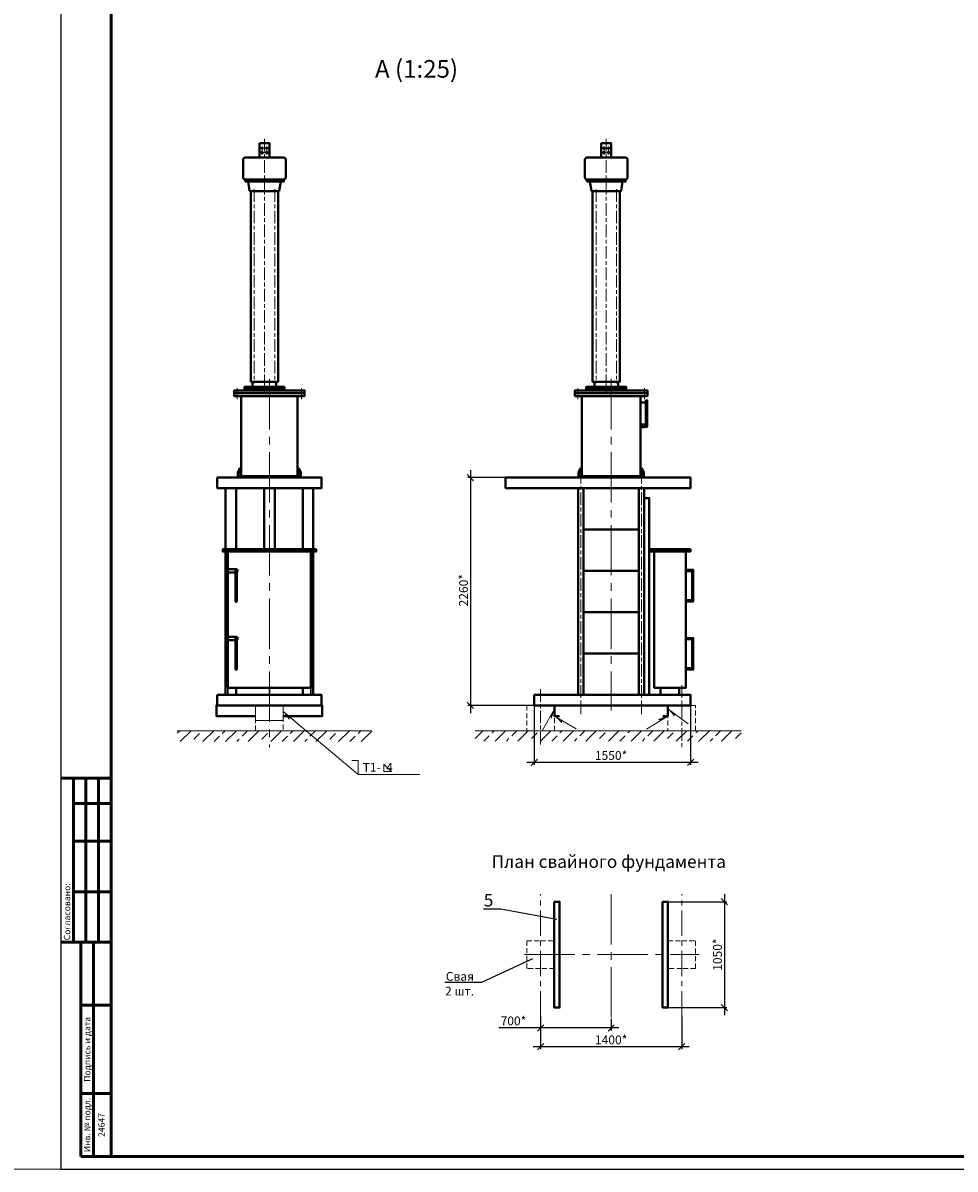
# Model space of a CAD drawing. Units: millimetres. Extents: x 0 to 3481, y 0 to 2467.
# Drawn here: x 1725 to 2095, y 1278 to 1733 of the extents above; entities that cross this region are included whole.
import ezdxf
from ezdxf import colors
from ezdxf.entities.mleader import LeaderData, LeaderLine
from ezdxf.math import Vec2, Vec3

# ---------------------------------------------------------------- set-up
doc = ezdxf.new("R2010")
doc.units = ezdxf.units.MM
for name, pattern in [('CENTER-10', [16, 10, -2, 2, -2]), ('CENTER-20', [29, 20, -3, 3, -3]), ('CENTER-5', [8.5, 5, -1, 1.5, -1]), ('HIDDEN-2', [3, 2, -1])]:
    doc.linetypes.add(name, pattern=pattern)
doc.layers.get('0').update_dxf_attribs({"lineweight": 20})
for name, color, linetype, lineweight in [('Text', 7, 'Continuous', 20), ('TN', 7, 'Continuous', 40), ('Оси', 7, 'Continuous', 15), ('Размеры', 7, 'Continuous', 15), ('Рамка', 7, 'Continuous', 50)]:
    doc.layers.add(name, color=color, linetype=linetype, lineweight=lineweight)
doc.styles.add('ISOTT', font='isocpeui.ttf')
doc.dimstyles.new('ISOTT', dxfattribs={"dimtxt": 3.5, "dimasz": 2.5, "dimexe": 1, "dimexo": 0, "dimgap": 1, "dimtad": 1, "dimdec": 0, "dimlfac": 100, "dimdsep": 46, "dimtxsty": 'ISOTT', "dimblk": 'OBLIQUE', "dimcen": 0.09, "dimdle": 3, "dimadec": 0, "dimazin": 0, "dimtfac": 1, "dimtdec": 0, "dimtmove": 0, "dimatfit": 3, "dimldrblk": 'NONE', "dimfxl": 1, "dimtolj": 1, "dimtzin": 0, "dimarcsym": 0})

# ---------------------------------------------------------------- blocks, each defined once
blk = doc.blocks.new('_None')
blk = doc.blocks.new('_OBLIQUE')
at = {"color": 0, "linetype": 'ByBlock'}
blk.add_line((-0.5, -0.5), (0.5, 0.5), dxfattribs=at)
blk = doc.blocks.new('*D167')
at = {"layer": 'Defpoints', "color": 0}
for p in [(1930.33, 1338.56), (1986.33, 1338.56), (1930.33, 1326.5)]:
    blk.add_point(p, dxfattribs=at)
at = {"layer": 'Размеры', "color": 0, "lineweight": -2}
for p, q in [((1930.33, 1338.56), (1930.33, 1325.5)), ((1986.33, 1338.56), (1986.33, 1325.5)), ((1989.33, 1326.5), (1927.33, 1326.5))]:
    blk.add_line(p, q, dxfattribs=at)
at = {"layer": 'Размеры', "color": 0, "lineweight": -2, "xscale": 2.5, "yscale": 2.5, "zscale": 2.5, "rotation": 180}
blk.add_blockref('_OBLIQUE', (1930.33, 1326.5), dxfattribs=at)
at = {"layer": 'Размеры', "color": 0, "lineweight": -2, "xscale": 2.5, "yscale": 2.5, "zscale": 2.5}
blk.add_blockref('_OBLIQUE', (1986.33, 1326.5), dxfattribs=at)
at = {"layer": 'Размеры', "color": 0, "insert": (1958.33, 1329.25), "char_height": 3.5, "attachment_point": 5, "style": 'ISOTT'}
blk.add_mtext('\\A1;1400*', dxfattribs=at)
blk = doc.blocks.new('*D168')
at = {"layer": 'Defpoints', "color": 0}
for p in [(1980.83, 1384.06), (1980.83, 1342.06), (2003.25, 1342.06)]:
    blk.add_point(p, dxfattribs=at)
at = {"layer": 'Размеры', "color": 0, "lineweight": -2}
for p, q in [((2003.25, 1387.06), (2003.25, 1339.06)), ((1980.83, 1384.06), (2004.25, 1384.06)), ((1980.83, 1342.06), (2004.25, 1342.06))]:
    blk.add_line(p, q, dxfattribs=at)
at = {"layer": 'Размеры', "color": 0, "lineweight": -2, "xscale": 2.5, "yscale": 2.5, "zscale": 2.5}
for p, rotation in [((2003.25, 1384.06), 90), ((2003.25, 1342.06), 270)]:
    blk.add_blockref('_OBLIQUE', p, dxfattribs=dict(at, rotation=rotation))
at = {"layer": 'Размеры', "color": 0, "insert": (2000.5, 1363.06), "char_height": 3.5, "attachment_point": 5, "rotation": 90, "style": 'ISOTT'}
blk.add_mtext('\\A1;1050*', dxfattribs=at)
blk = doc.blocks.new('*D169')
at = {"layer": 'Defpoints', "color": 0}
for p in [(1930.33, 1338.56), (1958.33, 1337.56), (1930.33, 1334)]:
    blk.add_point(p, dxfattribs=at)
at = {"layer": 'Размеры', "color": 0, "lineweight": -2}
for p, q in [((1930.33, 1338.56), (1930.33, 1333)), ((1958.33, 1337.56), (1958.33, 1333)), ((1930.33, 1334), (1913.81, 1334)), ((1961.33, 1334), (1930.33, 1334))]:
    blk.add_line(p, q, dxfattribs=at)
at = {"layer": 'Размеры', "color": 0, "lineweight": -2, "xscale": 2.5, "yscale": 2.5, "zscale": 2.5, "rotation": 180}
blk.add_blockref('_OBLIQUE', (1930.33, 1334), dxfattribs=at)
at = {"layer": 'Размеры', "color": 0, "lineweight": -2, "xscale": 2.5, "yscale": 2.5, "zscale": 2.5}
blk.add_blockref('_OBLIQUE', (1958.33, 1334), dxfattribs=at)
at = {"layer": 'Размеры', "color": 0, "insert": (1919.57, 1336.77), "char_height": 3.5, "attachment_point": 5, "style": 'ISOTT'}
blk.add_mtext('\\A1;700*', dxfattribs=at)
blk = doc.blocks.new('svar')
blk.add_lwpolyline([(0, 0), (10, 0)])
blk.add_solid([(0, 0), (4, 1), (3.5, 0)])
blk = doc.blocks.new('*D170')
at = {"layer": 'Defpoints', "color": 0}
for p in [(1916.43, 1552.28), (1902.5, 1461.88), (1927.83, 1461.88)]:
    blk.add_point(p, dxfattribs=at)
at = {"layer": 'Размеры', "color": 0, "lineweight": -2}
for p, q in [((1902.5, 1555.28), (1902.5, 1458.88)), ((1916.43, 1552.28), (1901.5, 1552.28)), ((1927.83, 1461.88), (1901.5, 1461.88))]:
    blk.add_line(p, q, dxfattribs=at)
at = {"layer": 'Размеры', "color": 0, "lineweight": -2, "xscale": 2.5, "yscale": 2.5, "zscale": 2.5}
for p, rotation in [((1902.5, 1552.28), 90), ((1902.5, 1461.88), 270)]:
    blk.add_blockref('_OBLIQUE', p, dxfattribs=dict(at, rotation=rotation))
at = {"layer": 'Размеры', "color": 0, "insert": (1899.75, 1507.59), "char_height": 3.5, "attachment_point": 5, "rotation": 90, "style": 'ISOTT'}
blk.add_mtext('\\A1;2260*', dxfattribs=at)
blk = doc.blocks.new('*D171')
at = {"layer": 'Defpoints', "color": 0}
for p in [(1927.83, 1466.08), (1989.83, 1466.08), (1927.83, 1439.29)]:
    blk.add_point(p, dxfattribs=at)
at = {"layer": 'Размеры', "color": 0, "lineweight": -2}
for p, q in [((1927.83, 1466.08), (1927.83, 1438.29)), ((1989.83, 1466.08), (1989.83, 1438.29)), ((1992.83, 1439.29), (1924.83, 1439.29))]:
    blk.add_line(p, q, dxfattribs=at)
at = {"layer": 'Размеры', "color": 0, "lineweight": -2, "xscale": 2.5, "yscale": 2.5, "zscale": 2.5, "rotation": 180}
blk.add_blockref('_OBLIQUE', (1927.83, 1439.29), dxfattribs=at)
at = {"layer": 'Размеры', "color": 0, "lineweight": -2, "xscale": 2.5, "yscale": 2.5, "zscale": 2.5}
blk.add_blockref('_OBLIQUE', (1989.83, 1439.29), dxfattribs=at)
at = {"layer": 'Размеры', "color": 0, "insert": (1958.28, 1442.04), "char_height": 3.5, "attachment_point": 5, "style": 'ISOTT'}
blk.add_mtext('\\A1;1550*', dxfattribs=at)

msp = doc.modelspace()

# ---------------------------------------------------------------- hatches: boundary and pattern name
at = {"layer": 'Оси'}
h = msp.add_hatch(dxfattribs=at)
h.set_pattern_fill('BRASS', color=256, angle=45, style=0)
h.set_pattern_definition([(45, (1155.2385, 1291.3775), (-4.49013, 4.49013), []), (45, (1152.9935, 1293.6226), (-4.49013, 4.49013), [3.175, -1.5875])])
h.paths.add_polyline_path([(1822.756, 1451.878), (1817.306, 1451.878), (1786.217, 1451.878), (1786.217, 1447.55), (1822.756, 1447.55)])
h.paths.add_polyline_path([(1863.407, 1451.878), (1822.756, 1451.878), (1822.756, 1447.55), (1863.501, 1447.55)])
h = msp.add_hatch(dxfattribs=at)
h.set_pattern_fill('BRASS', color=256, angle=45, style=0)
h.set_pattern_definition([(45, (1675.331, 1228.7244), (-4.49013, 4.49013), []), (45, (1673.086, 1230.9695), (-4.49013, 4.49013), [3.175, -1.5875])])
h.paths.add_polyline_path([(2010.208, 1451.878), (1904.328, 1451.878), (1904.328, 1447.767), (2010.208, 1447.767)])

# ---------------------------------------------------------------- linework, layer by layer
msp.add_lwpolyline([(1817.306, 1455.878), (1828.206, 1455.878), (1828.206, 1461.878), (1817.306, 1461.878)], close=True)
at = {"linetype": 'HIDDEN-2'}
for points in [[(1924.831, 1451.866), (1935.825, 1451.866), (1935.825, 1461.878), (1924.831, 1461.878)], [(1980.831, 1451.866), (1991.825, 1451.866), (1991.825, 1461.878), (1980.831, 1461.878)], [(1817.306, 1457.374), (1817.306, 1455.878), (1828.206, 1455.878), (1828.206, 1457.374), (1828.206, 1451.878), (1817.306, 1451.878)], [(1930.328, 1368.507), (1935.825, 1368.507), (1935.825, 1357.607), (1930.328, 1357.607), (1924.831, 1357.607), (1924.831, 1368.507)], [(1986.323, 1368.507), (1991.82, 1368.507), (1991.82, 1357.607), (1986.323, 1357.607), (1980.826, 1357.607), (1980.826, 1368.507)]]:
    msp.add_lwpolyline(points, close=True, dxfattribs=at)
at = {"lineweight": 40}
for points in [[(1935.778, 1384.057), (1935.778, 1342.057), (1937.858, 1342.057), (1937.858, 1384.057)], [(1978.746, 1384.057), (1978.746, 1342.057), (1980.826, 1342.057), (1980.826, 1384.057)]]:
    msp.add_lwpolyline(points, close=True, dxfattribs=at)
msp.add_lwpolyline([(1710, 1278), (1740, 1278)])
at = {"layer": 'Text'}
for points in [[(1857.936, 1434.456), (1828.206, 1459.483)], [(1857.936, 1434.456), (1857.936, 1439.995), (1855.49, 1439.995)], [(1871.225, 1435.635), (1868.22, 1438.639), (1868.22, 1435.635), (1871.225, 1435.635), (1868.22, 1435.635), (1868.22, 1438.639)], [(1857.936, 1434.456), (1882.478, 1434.456)]]:
    msp.add_lwpolyline(points, dxfattribs=at)
at = {"layer": 'TN', "color": 2, "lineweight": 40}
for points in [[(1818.793, 1684.878), (1818.793, 1679.198), (1820.805, 1679.198), (1822.818, 1679.198), (1822.818, 1684.878)], [(1954.365, 1684.878), (1954.365, 1679.198), (1956.378, 1679.198), (1958.39, 1679.198), (1958.39, 1684.878)], [(1813.156, 1669.678), (1828.455, 1669.678), (1828.455, 1670.478), (1813.156, 1670.478)], [(1948.728, 1669.678), (1964.027, 1669.678), (1964.027, 1670.478), (1948.728, 1670.478)], [(1826.205, 1665.878), (1815.405, 1665.878), (1815.405, 1590.301), (1826.205, 1590.301)], [(1961.778, 1665.878), (1950.978, 1665.878), (1950.978, 1590.301), (1961.778, 1590.301)], [(1808.816, 1585.7), (1836.696, 1585.7), (1836.696, 1586.822), (1808.816, 1586.822)], [(1812.859, 1587.278), (1828.751, 1587.278), (1828.751, 1588.24), (1812.859, 1588.24)], [(1943.928, 1585.7), (1972.728, 1585.7), (1972.728, 1586.822), (1943.928, 1586.822)], [(1948.431, 1587.278), (1964.324, 1587.278), (1964.324, 1588.24), (1948.431, 1588.24)], [(1808.816, 1584.578), (1836.696, 1584.578), (1836.696, 1585.7), (1808.816, 1585.7)], [(1833.896, 1584.578), (1811.616, 1584.578), (1811.616, 1552.878), (1833.896, 1552.878)], [(1943.928, 1584.578), (1972.728, 1584.578), (1972.728, 1585.7), (1943.928, 1585.7)], [(1969.928, 1584.578), (1946.728, 1584.578), (1946.728, 1552.878), (1969.928, 1552.878)], [(1969.928, 1573.263), (1972.143, 1573.263), (1972.143, 1582.092), (1969.928, 1582.092)], [(1972.143, 1572.463), (1972.608, 1572.463), (1972.608, 1582.892), (1972.143, 1582.892)], [(1970.435, 1572.263), (1971.635, 1572.263), (1971.635, 1573.263), (1970.435, 1573.263)], [(1835.296, 1552.878), (1810.216, 1552.878), (1810.216, 1552.278), (1835.296, 1552.278)], [(1971.328, 1552.878), (1945.328, 1552.878), (1945.328, 1552.278), (1971.328, 1552.278)]]:
    msp.add_lwpolyline(points, close=True, dxfattribs=at)
for points in [[(1813.156, 1670.478), (1828.455, 1670.478, 0.4142136), (1829.255, 1671.278), (1829.255, 1678.398, 0.4142136), (1828.455, 1679.198), (1813.156, 1679.198, 0.4142136), (1812.356, 1678.398), (1812.356, 1671.278, 0.4142136)], [(1948.728, 1670.478), (1964.027, 1670.478, 0.4142136), (1964.827, 1671.278), (1964.827, 1678.398, 0.4142136), (1964.027, 1679.198), (1948.728, 1679.198, 0.4142136), (1947.928, 1678.398), (1947.928, 1671.278, 0.4142136)], [(1820.805, 1669.678), (1814.356, 1669.678), (1814.932, 1666.028, 0.371975), (1815.106, 1665.878), (1820.805, 1665.878), (1826.504, 1665.878, 0.371975), (1826.679, 1666.028), (1827.255, 1669.678)], [(1956.378, 1669.678), (1949.928, 1669.678), (1950.504, 1666.028, 0.371975), (1950.678, 1665.878), (1956.378, 1665.878), (1962.077, 1665.878, 0.371975), (1962.251, 1666.028), (1962.827, 1669.678)], [(1816.118, 1588.24), (1825.492, 1588.24), (1825.492, 1589.501, 0.4142136), (1824.692, 1590.301), (1816.918, 1590.301, 0.4142136), (1816.118, 1589.501)], [(1951.69, 1588.24), (1961.065, 1588.24), (1961.065, 1589.501, 0.4142136), (1960.265, 1590.301), (1952.49, 1590.301, 0.4142136), (1951.69, 1589.501)]]:
    msp.add_lwpolyline(points, format="xyb", close=True, dxfattribs=at)
at = {"layer": 'TN', "color": 2}
for points in [[(1812.859, 1586.822), (1828.751, 1586.822), (1828.751, 1587.278), (1812.859, 1587.278)], [(1948.431, 1586.822), (1964.324, 1586.822), (1964.324, 1587.278), (1948.431, 1587.278)]]:
    msp.add_lwpolyline(points, close=True, dxfattribs=at)
at = {"layer": 'TN', "color": 2, "lineweight": 40}
for points in [[(1811.616, 1555.878), (1811.016, 1555.878), (1810.216, 1554.478), (1810.216, 1552.878), (1811.616, 1552.878), (1811.616, 1555.878)], [(1833.896, 1555.878), (1834.496, 1555.878), (1835.296, 1554.478), (1835.296, 1552.878), (1833.896, 1552.878), (1833.896, 1555.878)], [(1946.728, 1555.878), (1946.128, 1555.878), (1945.328, 1554.478), (1945.328, 1552.878), (1946.728, 1552.878), (1946.728, 1555.878)], [(1969.928, 1555.878), (1970.528, 1555.878), (1971.328, 1554.478), (1971.328, 1552.878), (1969.928, 1552.878), (1969.928, 1555.878)], [(1828.206, 1457.678), (1843.756, 1457.678), (1843.756, 1461.878), (1801.756, 1461.878), (1801.756, 1457.678), (1817.306, 1457.678)], [(1937.858, 1457.678), (1935.825, 1457.678), (1935.825, 1461.878), (1937.858, 1461.878)], [(1978.798, 1457.678), (1980.831, 1457.678), (1980.831, 1461.878), (1978.798, 1461.878)]]:
    msp.add_lwpolyline(points, dxfattribs=at)
at = {"layer": 'TN', "lineweight": 40}
for points in [[(1802.076, 1552.278), (1843.436, 1552.278), (1843.436, 1548.078), (1802.076, 1548.078)], [(1916.428, 1552.278), (1989.828, 1552.278), (1989.828, 1548.078), (1916.428, 1548.078)], [(1945.288, 1548.078), (1945.288, 1466.078), (1947.368, 1466.078), (1947.368, 1548.078)], [(1969.288, 1548.078), (1969.288, 1466.078), (1971.368, 1466.078), (1971.368, 1548.078)], [(1971.368, 1544.127), (1971.368, 1466.078), (1973.448, 1466.078), (1973.448, 1544.127)], [(1973.448, 1522.895), (1989.773, 1522.895), (1989.773, 1523.831), (1973.448, 1523.831)], [(1806.256, 1468.878), (1839.256, 1468.878), (1839.256, 1522.895), (1806.256, 1522.895)], [(1975.328, 1468.878), (1987.893, 1468.878), (1987.893, 1522.895), (1975.328, 1522.895)], [(1987.893, 1503.641), (1990.393, 1503.641), (1990.393, 1515.141), (1987.893, 1515.141), (1987.893, 1515.641), (1990.893, 1515.641), (1990.893, 1503.141), (1987.893, 1503.141)], [(1987.893, 1488.132), (1990.393, 1488.132), (1990.393, 1476.632), (1987.893, 1476.632), (1987.893, 1476.132), (1990.893, 1476.132), (1990.893, 1488.632), (1987.893, 1488.632)], [(1802.076, 1466.078), (1843.436, 1466.078), (1843.436, 1461.878), (1802.076, 1461.878)], [(1927.828, 1466.078), (1989.828, 1466.078), (1989.828, 1461.878), (1927.828, 1461.878)]]:
    msp.add_lwpolyline(points, close=True, dxfattribs=at)
at = {"layer": 'TN'}
for points in [[(1810.216, 1552.878), (1810.216, 1552.278)], [(1945.328, 1552.878), (1945.328, 1552.278)], [(1975.328, 1522.895), (1975.328, 1468.878)]]:
    msp.add_lwpolyline(points, dxfattribs=at)
at = {"layer": 'TN', "lineweight": 40}
for points in [[(1805.329, 1523.831), (1805.329, 1548.078), (1809.529, 1548.078), (1809.529, 1523.831)], [(1824.856, 1523.831), (1824.856, 1548.078), (1820.656, 1548.078), (1820.656, 1523.831)], [(1840.182, 1523.831), (1840.182, 1548.078), (1835.982, 1548.078), (1835.982, 1523.831)], [(1947.368, 1548.078), (1947.368, 1466.078)], [(1947.368, 1531.678), (1969.288, 1531.678)], [(1822.756, 1522.895), (1804.256, 1522.895), (1804.256, 1523.831), (1822.756, 1523.831)], [(1822.756, 1522.895), (1841.256, 1522.895), (1841.256, 1523.831), (1822.756, 1523.831)], [(1809.529, 1468.878), (1809.529, 1466.078), (1805.329, 1466.078), (1805.329, 1522.895)], [(1835.982, 1468.878), (1835.982, 1466.078), (1840.182, 1466.078), (1840.182, 1522.895)], [(1987.893, 1522.895), (1987.893, 1468.878)], [(1947.368, 1515.278), (1969.288, 1515.278)], [(1947.368, 1498.878), (1969.288, 1498.878)], [(1947.368, 1482.478), (1969.288, 1482.478)], [(1979.773, 1468.878), (1977.893, 1468.878), (1977.893, 1466.078), (1977.893, 1466.078), (1979.773, 1466.078)], [(1983.448, 1468.878), (1985.328, 1468.878), (1985.328, 1466.078), (1985.328, 1466.078), (1983.448, 1466.078)]]:
    msp.add_lwpolyline(points, dxfattribs=at)
for points in [[(1809.821, 1514.715, 0.7876261), (1809.52, 1515.963), (1805.876, 1515.963), (1805.876, 1514.643), (1809.321, 1514.643)], [(1809.821, 1487.831, 0.7876261), (1809.52, 1489.079), (1805.876, 1489.079), (1805.876, 1487.759), (1809.321, 1487.759)]]:
    msp.add_lwpolyline(points, format="xyb", dxfattribs=at)
for points in [[(1809.821, 1515.391), (1809.821, 1503.141, -1), (1809.321, 1503.141), (1809.321, 1515.391, -1)], [(1809.821, 1488.507), (1809.821, 1476.257, -1), (1809.321, 1476.257), (1809.321, 1488.507, -1)]]:
    msp.add_lwpolyline(points, format="xyb", close=True, dxfattribs=at)
at = {"layer": 'TN', "lineweight": 30}
for points in [[(1822.756, 1466.078), (1822.756, 1468.878), (1806.256, 1468.878), (1806.256, 1466.078), (1806.256, 1466.078), (1808.136, 1466.078)], [(1839.256, 1466.078), (1839.256, 1468.878), (1822.756, 1468.878), (1822.756, 1466.078), (1822.756, 1466.078), (1824.636, 1466.078)]]:
    msp.add_lwpolyline(points, close=True, dxfattribs=at)
at = {"layer": 'TN', "color": 2, "lineweight": 40}
for centre, radius in [((1819.925, 1682.918), 0.28), ((1821.685, 1682.918), 0.28), ((1955.498, 1682.918), 0.28), ((1957.258, 1682.918), 0.28), ((1819.925, 1681.158), 0.28), ((1821.685, 1681.158), 0.28), ((1955.498, 1681.158), 0.28), ((1957.258, 1681.158), 0.28), ((1810.916, 1554.078), 0.2), ((1834.596, 1554.078), 0.2), ((1946.028, 1554.078), 0.2), ((1970.628, 1554.078), 0.2)]:
    msp.add_circle(centre, radius, dxfattribs=at)
at = {"layer": 'Оси', "color": 7, "linetype": 'CENTER-5', "lineweight": 18}
for p, q in [((1820.805, 1686.619), (1820.805, 1586.229)), ((1956.378, 1686.619), (1956.378, 1586.229))]:
    msp.add_line(p, q, dxfattribs=at)
for points in [[(1819.215, 1682.918), (1822.356, 1682.918)], [(1819.925, 1683.454), (1819.925, 1680.464)], [(1821.685, 1683.454), (1821.685, 1680.408)], [(1954.788, 1682.918), (1957.929, 1682.918)], [(1955.498, 1683.454), (1955.498, 1680.464)], [(1957.258, 1683.454), (1957.258, 1680.408)], [(1819.234, 1681.158), (1822.244, 1681.158)], [(1954.806, 1681.158), (1957.816, 1681.158)], [(1816.756, 1666.62), (1816.756, 1589.678)], [(1824.855, 1666.62), (1824.855, 1589.678)], [(1952.328, 1666.62), (1952.328, 1589.678)], [(1960.427, 1666.62), (1960.427, 1589.678)], [(1946.328, 1554.878), (1946.328, 1458.378)], [(1970.328, 1554.878), (1970.328, 1458.378)], [(1986.328, 1469.878), (1986.328, 1445.378)], [(1930.328, 1468.378), (1930.328, 1445.378)]]:
    msp.add_lwpolyline(points, dxfattribs=at)
at = {"layer": 'Оси', "color": 7, "linetype": 'CENTER-20', "lineweight": 18}
for points in [[(1822.756, 1591.378), (1822.756, 1445.378)], [(1958.328, 1591.378), (1958.328, 1459.878)], [(1958.328, 1387.057), (1958.328, 1337.557)], [(1923.908, 1363.057), (1993.191, 1363.057)]]:
    msp.add_lwpolyline(points, dxfattribs=at)
at = {"layer": 'Оси'}
for points in [[(1810.016, 1587.741), (1810.016, 1583.341)], [(1813.436, 1588.418), (1813.436, 1586.602)], [(1828.175, 1588.418), (1828.175, 1586.602)], [(1835.496, 1587.741), (1835.496, 1583.341)], [(1945.128, 1587.741), (1945.128, 1583.341)], [(1949.008, 1588.418), (1949.008, 1586.602)], [(1963.747, 1588.418), (1963.747, 1586.602)], [(1971.528, 1587.741), (1971.528, 1583.341)], [(1810.916, 1554.878), (1810.916, 1553.478)], [(1834.596, 1554.878), (1834.596, 1553.478)], [(1946.028, 1554.878), (1946.028, 1553.478)], [(1970.628, 1554.878), (1970.628, 1553.478)], [(1810.116, 1554.078), (1811.516, 1554.078)], [(1835.396, 1554.078), (1833.996, 1554.078)], [(1945.228, 1554.078), (1946.628, 1554.078)], [(1971.428, 1554.078), (1970.028, 1554.078)], [(1786.217, 1451.878), (1863.407, 1451.878)], [(1904.328, 1451.878), (2009.828, 1451.878)]]:
    msp.add_lwpolyline(points, dxfattribs=at)
at = {"layer": 'Оси', "linetype": 'CENTER-10'}
for points in [[(1930.328, 1338.557), (1930.328, 1387.057)], [(1986.328, 1338.557), (1986.328, 1387.057)]]:
    msp.add_lwpolyline(points, dxfattribs=at)
at = {"layer": 'Рамка'}
for p, q in [((1760, 1433), (1740, 1433)), ((1745, 1368), (1745, 1433)), ((1750, 1368), (1750, 1433)), ((1755, 1368), (1755, 1433)), ((1760, 1423), (1745, 1423)), ((1760, 1408), (1745, 1408)), ((1760, 1388), (1745, 1388)), ((1748, 1368), (1740, 1368)), ((1748, 1283), (1748, 1368)), ((1760, 1368), (1748, 1368)), ((1753, 1283), (1753, 1368)), ((1760, 1343), (1748, 1343)), ((1760, 1308), (1748, 1308)), ((1760, 1283), (1748, 1283))]:
    msp.add_line(p, q, dxfattribs=at)
at = {"layer": 'Рамка', "color": 1, "lineweight": 40}
msp.add_line((1760, 1308), (1748, 1308), dxfattribs=at)
at = {"layer": 'Рамка', "lineweight": -3}
msp.add_lwpolyline([(1740, 2467), (1740, 1278), (2580, 1278), (2580, 2467)], close=True, dxfattribs=at)
at = {"layer": 'Рамка', "ltscale": 0.35}
msp.add_lwpolyline([(1760, 2462), (1760, 1283), (2575, 1283), (2575, 2462)], close=True, dxfattribs=at)

# ---------------------------------------------------------------- block references
at = {"layer": 'Text', "xscale": -1}
for p, rotation in [((1828.206, 1459.483), 139.7338131529199), ((1980.831, 1460.601), 142.9836091409663), ((1935.825, 1457.678), 150.0257597494257), ((1980.831, 1457.678), 31.5772443759382)]:
    msp.add_blockref('svar', p, dxfattribs=dict(at, rotation=rotation))
at = {"layer": 'Text', "rotation": 240.9330702118368}
msp.add_blockref('svar', (1935.825, 1460.601), dxfattribs=at)

# ---------------------------------------------------------------- texts
at = {"color": 7, "char_height": 2.5, "rotation": 90, "style": 'ISOTT'}
for s, insert, width, attachment_point in [('{\\fISOCPEUR|b0|i1|c204|p34; Согласовано:}', (1742.5, 1368), 25, 4), ('{\\fISOCPEUR|b0|i1|c204|p34;Подпись и дата}', (1750.5, 1325.5), 35, 5), ('{\\fISOCPEUR|b0|i1|c204|p34;Инв. № подл.}', (1750.5, 1295.5), 25, 5)]:
    msp.add_mtext(s, dxfattribs=dict(at, insert=insert, width=width, attachment_point=attachment_point))
at = {"insert": (1756.5, 1295.5), "char_height": 2.5, "width": 25, "attachment_point": 5, "rotation": 90, "style": 'ISOTT'}
msp.add_mtext('24647', dxfattribs=at)
at = {"layer": 'Text', "style": 'ISOTT'}
for s, insert, char_height, width, attachment_point in [('A (1:25)', (1881.128, 1713.475), 7, 144.60853, 5), ('Т1-  4', (1859.781, 1439.106), 3.5, 22.81627, 1), ('План свайного фундамента', (1957.401, 1399.316), 5, 95.19781, 5)]:
    msp.add_mtext(s, dxfattribs=dict(at, insert=insert, char_height=char_height, width=width, attachment_point=attachment_point))

# ---------------------------------------------------------------- dimensions: what is measured, and where the dimension line sits
at = {"layer": 'Размеры'}
for base, p1, p2, angle, picture, middle in [((1902.505, 1461.878), (1916.428, 1552.278), (1927.828, 1461.878), 90, '*D170', (1902.505, 1507.585)), ((1927.828, 1439.288), (1989.828, 1466.078), (1927.828, 1466.078), 180, '*D171', (1958.282, 1439.288)), ((2003.25, 1342.057), (1980.826, 1384.057), (1980.826, 1342.057), 90, '*D168', (2003.25, 1363.057)), ((1930.328, 1334), (1958.328, 1337.557), (1930.328, 1338.557), 180, '*D169', (1919.571, 1334)), ((1930.328, 1326.5), (1986.328, 1338.557), (1930.328, 1338.557), 180, '*D167', (1958.328, 1326.5))]:
    dim = msp.add_linear_dim(base=base, p1=p1, p2=p2, angle=angle, text='<>*', dimstyle='ISOTT', override={"dimtxt": 3.5, "dimasz": 2.5, "dimlfac": 25}, dxfattribs=at)
    dim.commit()
    dim.dimension.update_dxf_attribs({"geometry": picture, "text_midpoint": middle, "dimtype": 160})

# ---------------------------------------------------------------- leaders
at = {"layer": 'Text'}
ml = msp.add_multileader_mtext('Standard', dxfattribs=at)
ml.set_content('5', color=256, style='ISOTT')
ml.set_leader_properties()
ml.set_arrow_properties(name='NONE')
ml.build(insert=Vec2(0, 0))
ml.multileader.update_dxf_attribs({"text_left_attachment_type": 6, "text_right_attachment_type": 6, "dogleg_length": 1})
ctx = ml.context
ctx.base_point, ctx.char_height, ctx.plane_origin = Vec3(1906.059, 1381.131), 5, Vec3(1836.963, 1385.74)
ctx.left_attachment, ctx.right_attachment, ctx.text_align_type = 6, 6, 2
notes = []
notes.append((ctx, [(1, (1, 1, 0), (1914.574, 1381.131), (-1, 0), 1, [(0, [(1936.749, 1377.057)], 0, [])])]))
ctx.mtext.insert, ctx.mtext.width, ctx.mtext.alignment, ctx.mtext.flow_direction = Vec3(1911.574, 1387.131), 66.73641, 3, 5
ml = msp.add_multileader_mtext('Standard', dxfattribs=at)
ml.set_content('Свая\\P2 шт.', color=256, style='ISOTT')
ml.set_leader_properties()
ml.set_arrow_properties(name='NONE')
ml.build(insert=Vec2(0, 0))
ml.multileader.update_dxf_attribs({"text_left_attachment_type": 6, "text_right_attachment_type": 6, "dogleg_length": 1})
ctx = ml.context
ctx.base_point, ctx.char_height, ctx.plane_origin = Vec3(1890.179, 1351.983), 3.5, Vec3(1872.452, 1365.311)
ctx.left_attachment, ctx.right_attachment, ctx.text_align_type = 6, 6, 2
notes.append((ctx, [(1, (1, 1, 0), (1906.933, 1351.983), (-1, 0), 1, [(0, [(1927.114, 1361.332)], 0, [])])]))
ctx.mtext.insert, ctx.mtext.width, ctx.mtext.alignment, ctx.mtext.flow_direction = Vec3(1903.933, 1356.183), 20.95518, 3, 5
for ctx, leaders in notes:
    for number, flags, end, landing, length, lines in leaders:
        leader = LeaderData()
        leader.index, (leader.has_last_leader_line, leader.has_dogleg_vector, leader.attachment_direction) = number, flags
        leader.last_leader_point, leader.dogleg_vector, leader.dogleg_length = Vec3(end), Vec3(landing), length
        for number, points, colour, breaks in lines:
            line = LeaderLine()
            line.index, line.vertices, line.color, line.breaks = number, Vec3.list(points), colors.encode_raw_color(colour), breaks
            leader.lines.append(line)
        ctx.leaders.append(leader)

doc.saveas('drawing.dxf')
